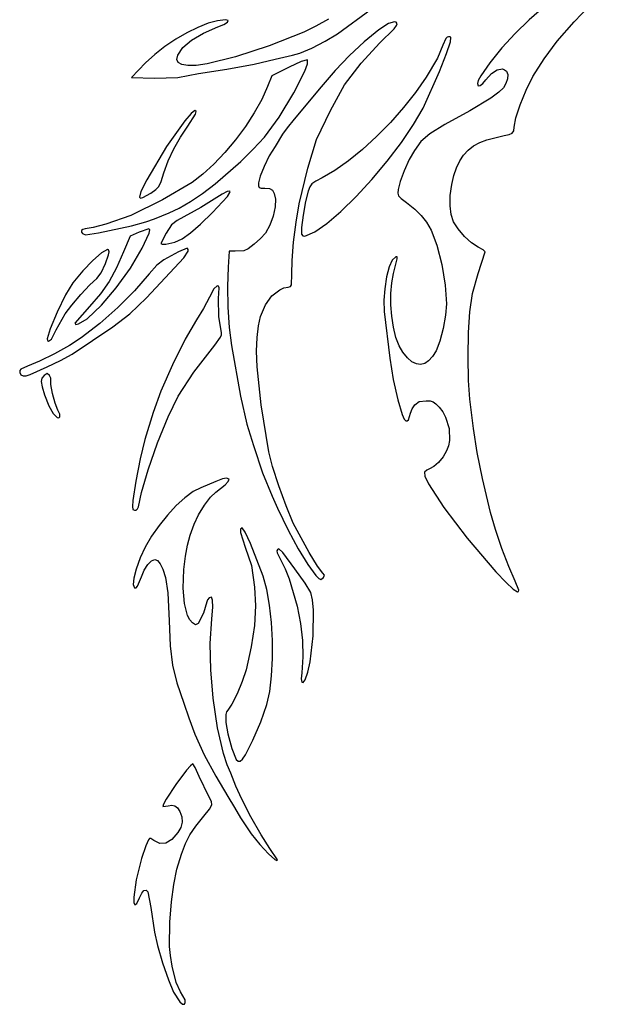
# Model space of a CAD drawing. Extents: x 35 to 388, y 12 to 426.
# Drawn here: x 238 to 344, y 12 to 193 of the extents above; entities that cross this region are included whole.
import ezdxf

# ---------------------------------------------------------------- set-up
doc = ezdxf.new("R2010")
doc.units = 0

msp = doc.modelspace()

# ---------------------------------------------------------------- linework, layer by layer
at = {"layer": 'Layer 1'}
for p, q in [((340.230327, 192.222659), (344.478666, 196.666186)), ((296.7655, 189.963408), (302.974389, 194.514241)), ((333.822915, 194.181106), (331.938287, 192.541385)), ((272.993456, 191.92621), (271.095788, 191.173804)), ((274.717975, 192.40566), (272.993456, 191.92621)), ((276.198561, 192.573964), (274.717975, 192.40566)), ((274.78745, 191.251047), (275.903576, 191.723691)), ((275.903576, 191.723691), (276.560748, 192.148896)), ((276.684048, 192.455905), (276.198561, 192.573964)), ((276.560748, 192.148896), (276.684048, 192.455905)), ((295.120564, 192.692388), (292.809634, 191.390541)), ((306.113007, 191.874364), (304.376667, 190.739519)), ((307.216528, 192.212366), (306.113007, 191.874364)), ((307.516131, 192.103774), (307.216528, 192.212366)), ((307.216528, 192.212366), (307.216528, 192.212366)), ((307.692778, 191.83313), (307.516131, 192.103774)), ((307.618563, 191.49599), (307.692778, 191.83313)), ((331.938287, 192.541385), (329.415055, 190.078061)), ((337.094682, 188.626815), (340.230327, 192.222659)), ((269.095758, 190.186633), (267.064152, 189.002886)), ((271.095788, 191.173804), (269.095758, 190.186633)), ((269.969988, 188.838725), (272.149574, 190.128405)), ((272.149574, 190.128405), (274.78745, 191.251047)), ((290.556611, 190.307366), (284.221794, 187.795249)), ((292.809634, 191.390541), (290.556611, 190.307366)), ((294.501475, 188.636255), (296.7655, 189.963408)), ((304.376667, 190.739519), (301.639753, 188.532842)), ((304.544222, 188.34063), (307.150491, 190.892432)), ((307.150491, 190.892432), (307.618563, 191.49599)), ((329.415055, 190.078061), (326.970204, 187.452073)), ((267.064152, 189.002886), (265.071754, 187.660756)), ((268.355869, 187.458748), (269.969988, 188.838725)), ((292.020833, 187.380589), (294.501475, 188.636255)), ((301.639753, 188.532842), (298.950779, 186.038861)), ((301.091148, 184.616335), (304.544222, 188.34063)), ((316.633846, 189.125113), (316.124167, 187.890839)), ((316.885055, 189.389701), (316.633846, 189.125113)), ((316.802253, 186.400372), (317.5, 188.552297)), ((317.164861, 189.469519), (316.885055, 189.389701)), ((317.433349, 189.436139), (317.164861, 189.469519)), ((317.164861, 189.469519), (317.164861, 189.469519)), ((317.566555, 189.304067), (317.433349, 189.436139)), ((317.5, 188.552297), (317.566555, 189.304067)), ((334.696515, 185.417046), (337.094682, 188.626815)), ((263.189351, 186.198431), (261.487728, 184.654103)), ((265.071754, 187.660756), (263.189351, 186.198431)), ((267.414395, 186.065214), (268.355869, 187.458748)), ((284.221794, 187.795249), (278.050564, 185.786778)), ((288.5105, 186.074033), (289.848775, 186.443988)), ((289.848775, 186.443988), (292.020833, 187.380589)), ((316.124167, 187.890839), (315.129527, 185.530251)), ((315.494155, 183.063182), (316.802253, 186.400372)), ((326.970204, 187.452073), (324.725873, 184.686407)), ((261.487728, 184.654103), (258.947728, 181.99063)), ((267.24813, 185.300407), (267.414395, 186.065214)), ((267.491858, 184.746122), (267.24813, 185.300407)), ((268.168687, 184.379543), (267.491858, 184.746122)), ((269.301728, 184.177853), (268.168687, 184.379543)), ((272.818637, 184.506222), (270.797323, 184.208997)), ((278.050564, 185.786778), (272.818637, 184.506222)), ((276.445506, 183.534033), (281.453166, 184.438883)), ((281.453166, 184.438883), (285.3355, 185.368478)), ((285.3355, 185.368478), (288.5105, 186.074033)), ((290.114447, 184.885274), (287.910778, 183.869172)), ((291.2445, 185.227366), (290.114447, 184.885274)), ((290.745986, 183.110539), (291.242632, 184.469741)), ((291.242632, 184.469741), (291.279778, 185.200908)), ((291.279778, 185.200908), (291.2445, 185.227366)), ((291.2445, 185.227366), (291.2445, 185.227366)), ((298.950779, 186.038861), (296.324506, 183.27363)), ((298.053111, 180.641255), (301.091148, 184.616335)), ((315.129527, 185.530251), (313.019722, 182.034728)), ((324.725873, 184.686407), (323.0843, 182.312488)), ((332.660611, 182.131741), (334.696515, 185.417046)), ((267.458478, 181.99063), (271.250839, 182.705005)), ((270.797323, 184.208997), (269.301728, 184.177853)), ((271.250839, 182.705005), (276.445506, 183.534033)), ((287.910778, 183.869172), (284.709306, 182.272853)), ((288.746826, 179.171454), (290.745986, 183.110539)), ((296.324506, 183.27363), (293.775694, 180.2532)), ((312.490556, 176.346186), (315.494155, 183.063182)), ((324.026389, 181.549658), (325.016611, 182.713703)), ((325.016611, 182.713703), (326.066185, 183.4003)), ((326.066185, 183.4003), (327.04175, 183.554041)), ((327.04175, 183.554041), (327.460104, 183.413776)), ((327.460104, 183.413776), (327.809945, 183.119519)), ((327.809945, 183.119519), (328.014999, 182.540954)), ((328.014999, 182.540954), (327.966024, 181.734041)), ((258.947728, 181.99063), (263.133232, 181.850836)), ((263.133232, 181.850836), (267.458478, 181.99063)), ((284.709306, 182.272853), (283.933194, 180.297297)), ((313.019722, 182.034728), (311.082377, 179.239952)), ((322.615247, 181.438504), (322.447722, 180.861741)), ((322.447722, 180.861741), (322.59009, 180.47504)), ((323.0843, 182.312488), (322.615247, 181.438504)), ((322.958926, 180.486225), (323.466826, 180.857147)), ((323.466826, 180.857147), (324.026389, 181.549658)), ((327.693482, 180.85478), (327.227833, 180.059172)), ((327.966024, 181.734041), (327.693482, 180.85478)), ((331.413949, 179.657842), (332.660611, 182.131741)), ((283.933194, 180.297297), (282.863446, 177.959056)), ((286.027566, 174.710498), (288.746826, 179.171454)), ((293.775694, 180.2532), (288.836806, 174.308894)), ((295.496297, 175.943716), (298.053111, 180.641255)), ((311.082377, 179.239952), (308.879149, 176.449983)), ((322.59009, 180.47504), (322.958926, 180.486225)), ((326.377358, 179.269892), (324.9214, 178.211583)), ((327.227833, 180.059172), (326.377358, 179.269892)), ((330.310405, 176.975034), (331.413949, 179.657842)), ((282.863446, 177.959056), (281.479435, 175.504017)), ((324.9214, 178.211583), (321.036611, 175.861116)), ((269.897411, 175.36326), (268.746117, 174.017853)), ((270.53645, 175.922853), (269.897411, 175.36326)), ((270.791209, 175.755047), (270.53645, 175.922853)), ((270.53645, 175.922853), (270.53645, 175.922853)), ((270.670075, 175.234305), (270.791209, 175.755047)), ((281.479435, 175.504017), (279.843381, 173.010893)), ((292.929028, 170.587089), (295.496297, 175.943716)), ((308.879149, 176.449983), (306.479093, 173.731572)), ((310.751826, 173.326683), (312.490556, 176.346186)), ((321.036611, 175.861116), (316.473987, 173.345263)), ((329.522076, 174.548862), (330.310405, 176.975034)), ((268.746117, 174.017853), (265.355379, 169.295644)), ((269.257645, 173.030075), (270.670075, 175.234305)), ((283.333472, 171.054519), (286.027566, 174.710498)), ((288.836806, 174.308894), (287.503044, 172.729943)), ((306.479093, 173.731572), (303.951263, 171.15147)), ((329.221056, 172.844866), (329.522076, 174.548862)), ((267.937804, 171.044708), (269.257645, 173.030075)), ((279.843381, 173.010893), (278.017508, 170.558398)), ((287.503044, 172.729943), (286.684861, 171.566047)), ((308.508898, 170.0283), (310.751826, 173.326683)), ((316.473987, 173.345263), (313.712849, 171.618379)), ((328.272735, 171.509414), (328.843333, 171.782712)), ((328.843333, 171.782712), (329.137563, 172.210057)), ((329.137563, 172.210057), (329.221056, 172.844866)), ((266.727014, 168.87768), (267.937804, 171.044708)), ((278.017508, 170.558398), (276.064034, 168.225245)), ((281.274145, 168.802456), (283.333472, 171.054519)), ((286.684861, 171.566047), (285.291389, 169.325908)), ((291.342576, 165.323277), (292.929028, 170.587089)), ((303.951263, 171.15147), (301.364712, 168.776427)), ((305.906962, 166.616771), (308.508898, 170.0283)), ((312.077996, 170.198263), (310.894222, 168.602714)), ((313.712849, 171.618379), (312.077996, 170.198263)), ((321.765423, 169.432028), (322.895542, 170.059029)), ((322.895542, 170.059029), (324.176334, 170.551811)), ((324.176334, 170.551811), (327.360139, 171.336741)), ((327.360139, 171.336741), (328.272735, 171.509414)), ((265.355379, 169.295644), (261.725839, 163.169936)), ((265.687929, 166.652544), (266.727014, 168.87768)), ((276.064034, 168.225245), (274.045182, 166.090145)), ((279.039591, 166.585861), (281.274145, 168.802456)), ((285.291389, 169.325908), (284.240235, 167.594013)), ((301.364712, 168.776427), (298.788495, 166.673196)), ((310.894222, 168.602714), (309.950243, 166.902405)), ((319.928494, 167.73827), (320.778799, 168.661532)), ((320.778799, 168.661532), (321.765423, 169.432028)), ((264.8832, 164.492853), (265.687929, 166.652544)), ((274.324065, 162.481583), (279.039591, 166.585861)), ((284.240235, 167.594013), (283.275126, 165.662203)), ((298.788495, 166.673196), (296.291666, 164.908528)), ((303.091211, 163.257828), (305.906962, 166.616771)), ((309.950243, 166.902405), (309.013747, 164.852902)), ((318.608138, 165.396353), (319.207332, 166.652968)), ((319.207332, 166.652968), (319.928494, 167.73827)), ((264.357906, 162.910004), (264.8832, 164.492853)), ((274.045182, 166.090145), (272.023173, 164.231814)), ((283.275126, 165.662203), (282.561885, 163.895369)), ((289.745222, 158.786672), (291.342576, 165.323277)), ((296.291666, 164.908528), (293.943278, 163.549172)), ((309.013747, 164.852902), (308.263433, 162.879138)), ((318.123734, 163.959151), (318.608138, 165.396353)), ((261.725839, 163.169936), (260.651542, 161.062122)), ((263.930245, 161.993783), (264.357906, 162.910004)), ((270.060228, 162.728964), (264.602622, 159.504561)), ((272.023173, 164.231814), (270.060228, 162.728964)), ((282.561885, 163.895369), (282.266334, 162.658408)), ((292.756591, 162.924324), (292.065742, 162.434928)), ((293.943278, 163.549172), (292.756591, 162.924324)), ((300.206837, 160.117207), (303.091211, 163.257828)), ((308.263433, 162.879138), (307.878, 161.406047)), ((317.746944, 162.332089), (318.123734, 163.959151)), ((260.651542, 161.062122), (260.401363, 160.003714)), ((262.457839, 160.753408), (263.372722, 161.392235)), ((263.372722, 161.392235), (263.930245, 161.993783)), ((271.982724, 160.705156), (274.324065, 162.481583)), ((276.516061, 161.053269), (275.598839, 160.550561)), ((276.877645, 161.132644), (276.516061, 161.053269)), ((276.55142, 160.11481), (277.018622, 160.871426)), ((277.024819, 161.064856), (276.877645, 161.132644)), ((276.877645, 161.132644), (276.877645, 161.132644)), ((277.018622, 160.871426), (277.024819, 161.064856)), ((282.266334, 162.658408), (282.265409, 162.090255)), ((282.265409, 162.090255), (282.388814, 161.796686)), ((282.388814, 161.796686), (282.744223, 161.687034)), ((282.744223, 161.687034), (283.439306, 161.67063)), ((283.439306, 161.67063), (284.285802, 161.598291)), ((284.285802, 161.598291), (284.819894, 161.30795)), ((284.819894, 161.30795), (285.144352, 160.689627)), ((291.359167, 161.088547), (290.896679, 159.211432)), ((291.667632, 161.887497), (291.359167, 161.088547)), ((292.065742, 162.434928), (291.667632, 161.887497)), ((307.878, 161.406047), (307.820688, 160.725929)), ((317.474414, 160.303676), (317.746944, 162.332089)), ((264.602622, 159.504561), (258.833061, 156.617089)), ((260.401363, 160.003714), (260.591918, 159.846029)), ((260.591918, 159.846029), (260.996422, 159.924285)), ((260.996422, 159.924285), (262.457839, 160.753408)), ((267.681963, 157.981864), (269.745418, 159.186707)), ((269.745418, 159.186707), (271.982724, 160.705156)), ((275.598839, 160.550561), (271.64644, 158.134461)), ((273.83495, 157.172714), (276.55142, 160.11481)), ((285.144352, 160.689627), (285.361944, 159.633339)), ((285.361944, 159.633339), (285.334877, 158.241273)), ((290.896679, 159.211432), (290.461263, 156.724155)), ((297.39903, 157.36064), (300.206837, 160.117207)), ((307.820688, 160.725929), (307.969712, 160.24392)), ((307.969712, 160.24392), (308.467546, 159.743253)), ((308.467546, 159.743253), (309.456667, 159.007158)), ((317.439509, 158.437062), (317.474414, 160.303676)), ((265.862173, 157.146255), (267.681963, 157.981864)), ((271.64644, 158.134461), (267.343839, 155.708686)), ((285.334877, 158.241273), (284.963327, 156.551265)), ((289.16609, 155.399409), (289.745222, 158.786672)), ((294.812984, 155.153862), (297.39903, 157.36064)), ((309.456667, 159.007158), (310.952539, 157.829413)), ((310.952539, 157.829413), (312.151077, 156.652708)), ((317.637697, 156.811399), (317.439509, 158.437062)), ((258.833061, 156.617089), (254.193508, 155.037115)), ((258.939244, 154.74124), (261.587971, 155.459533)), ((261.587971, 155.459533), (263.181061, 156.035005)), ((263.181061, 156.035005), (265.862173, 157.146255)), ((267.343839, 155.708686), (266.298675, 154.925976)), ((271.596148, 155.026804), (273.83495, 157.172714)), ((284.963327, 156.551265), (284.332475, 154.850077)), ((290.461263, 156.724155), (290.177146, 154.450136)), ((312.151077, 156.652708), (313.124689, 155.396465)), ((318.064444, 155.505839), (317.637697, 156.811399)), ((318.896824, 154.189935), (318.064444, 155.505839)), ((249.767191, 153.867524), (249.732748, 153.582692)), ((250.013041, 154.096195), (249.767191, 153.867524)), ((250.428117, 154.191772), (250.013041, 154.096195)), ((251.898302, 154.435215), (250.428117, 154.191772)), ((254.193508, 155.037115), (251.898302, 154.435215)), ((252.87995, 153.477383), (258.939244, 154.74124)), ((262.122728, 154.191772), (260.315599, 153.604701)), ((262.32237, 154.00877), (262.122728, 154.191772)), ((262.122728, 154.191772), (262.122728, 154.191772)), ((262.202999, 153.406867), (262.32237, 154.00877)), ((266.298675, 154.925976), (265.297728, 153.415661)), ((269.756441, 153.459487), (271.596148, 155.026804)), ((284.332475, 154.850077), (283.5275, 153.424467)), ((288.701244, 151.752538), (289.16609, 155.399409)), ((290.177146, 154.450136), (290.168556, 153.2128)), ((290.779581, 152.834114), (292.593889, 153.662606)), ((292.593889, 153.662606), (294.812984, 155.153862)), ((313.124689, 155.396465), (313.945778, 153.980106)), ((313.945778, 153.980106), (315.007649, 151.209687)), ((320.07755, 152.817704), (318.896824, 154.189935)), ((249.732748, 153.582692), (249.951895, 153.318633)), ((249.951895, 153.318633), (250.481061, 153.098161)), ((250.481061, 153.098161), (252.87995, 153.477383)), ((258.665506, 152.851217), (257.448394, 149.958439)), ((260.315599, 153.604701), (258.665506, 152.851217)), ((260.896811, 150.628717), (262.202999, 153.406867)), ((265.297728, 153.415661), (264.30995, 151.501828)), ((266.867561, 151.748772), (268.214141, 152.392798)), ((268.214141, 152.392798), (269.756441, 153.459487)), ((282.628469, 152.398913), (281.485943, 151.364724)), ((283.5275, 153.424467), (282.628469, 152.398913)), ((290.168556, 153.2128), (290.387907, 152.884707)), ((290.387907, 152.884707), (290.779581, 152.834114)), ((321.38282, 151.620969), (320.07755, 152.817704)), ((254.511533, 150.381772), (253.435147, 149.79251)), ((254.599728, 150.381772), (254.511533, 150.381772)), ((254.511533, 150.381772), (254.511533, 150.381772)), ((254.732005, 150.328828), (254.599728, 150.381772)), ((254.812969, 149.998877), (254.732005, 150.328828)), ((258.731661, 146.960517), (260.896811, 150.628717)), ((264.30995, 151.501828), (264.570754, 151.382822)), ((264.570754, 151.382822), (265.218561, 151.396954)), ((265.218561, 151.396954), (266.867561, 151.748772)), ((269.143006, 150.628717), (267.58195, 149.97605)), ((268.542546, 148.880576), (269.350502, 150.087557)), ((269.204728, 150.61105), (269.143006, 150.628717)), ((269.143006, 150.628717), (269.143006, 150.628717)), ((269.359311, 150.389597), (269.204728, 150.61105)), ((269.350502, 150.087557), (269.359311, 150.389597)), ((276.868839, 150.09955), (276.674783, 147.136217)), ((277.997728, 150.117161), (276.868839, 150.09955)), ((279.585228, 150.187716), (277.997728, 150.117161)), ((280.378627, 150.551219), (279.585228, 150.187716)), ((281.485943, 151.364724), (280.378627, 150.551219)), ((288.410012, 148.39262), (288.701244, 151.752538)), ((315.007649, 151.209687), (315.921538, 147.630751)), ((322.588834, 150.83155), (321.38282, 151.620969)), ((323.485803, 150.338645), (322.588834, 150.83155)), ((323.858834, 149.993717), (323.485803, 150.338645)), ((251.826408, 148.403525), (249.977141, 146.484512)), ((253.435147, 149.79251), (251.826408, 148.403525)), ((254.18702, 147.804441), (254.726874, 149.414194)), ((254.726874, 149.414194), (254.812969, 149.998877)), ((257.448394, 149.958439), (256.188504, 147.018249)), ((261.664117, 141.52705), (268.542546, 148.880576)), ((264.900839, 148.494383), (263.588361, 147.498333)), ((267.58195, 149.97605), (264.900839, 148.494383)), ((288.351722, 145.866217), (288.410012, 148.39262)), ((306.81283, 148.458241), (306.233604, 147.20769)), ((307.463472, 149.050022), (306.81283, 148.458241)), ((307.048944, 146.007328), (307.726595, 148.689815)), ((307.697208, 149.050732), (307.463472, 149.050022)), ((307.726595, 148.689815), (307.697208, 149.050732)), ((322.624111, 145.97205), (323.858834, 149.993717)), ((249.977141, 146.484512), (248.179172, 144.305161)), ((253.379471, 146.147202), (254.18702, 147.804441)), ((256.188504, 147.018249), (254.842672, 144.546398)), ((256.145007, 143.358658), (258.731661, 146.960517)), ((263.588361, 147.498333), (262.158006, 145.954383)), ((276.674783, 147.136217), (276.559487, 143.627273)), ((306.233604, 147.20769), (305.764403, 145.412075)), ((315.921538, 147.630751), (316.561922, 143.839826)), ((251.280939, 143.91466), (252.571256, 145.090106)), ((252.571256, 145.090106), (253.379471, 146.147202)), ((262.158006, 145.954383), (259.459439, 142.836525)), ((288.337674, 143.889423), (288.351722, 145.866217)), ((305.764403, 145.412075), (305.443834, 143.185106)), ((306.712061, 144.29928), (307.048944, 146.007328)), ((321.585036, 142.304012), (322.624111, 145.97205)), ((248.179172, 144.305161), (246.835754, 142.06572)), ((249.609453, 142.140213), (251.280939, 143.91466)), ((254.842672, 144.546398), (253.249687, 142.282456)), ((253.400874, 140.159496), (256.145007, 143.358658)), ((259.459439, 142.836525), (256.39797, 139.753901)), ((274.078409, 143.207151), (273.252839, 141.676967)), ((274.66395, 143.74955), (274.078409, 143.207151)), ((274.894945, 143.670462), (274.66395, 143.74955)), ((274.66395, 143.74955), (274.66395, 143.74955)), ((275.006875, 143.344621), (274.894945, 143.670462)), ((274.937367, 141.421217), (275.006875, 143.344621)), ((276.559487, 143.627273), (276.63699, 139.838077)), ((284.725159, 141.879443), (286.149145, 143.00025)), ((286.149145, 143.00025), (286.925919, 143.339967)), ((286.925919, 143.339967), (287.734389, 143.520216)), ((287.734389, 143.520216), (288.136965, 143.608566)), ((288.136965, 143.608566), (288.337674, 143.889423)), ((305.443834, 143.185106), (305.281115, 141.090368)), ((306.556196, 142.35133), (306.712061, 144.29928)), ((316.561922, 143.839826), (316.803278, 140.433439)), ((246.835754, 142.06572), (245.268421, 138.887722)), ((247.959251, 140.215727), (249.609453, 142.140213)), ((253.249687, 142.282456), (251.248339, 139.965994)), ((258.614709, 138.60956), (261.664117, 141.52705)), ((273.252839, 141.676967), (272.162918, 139.599949)), ((274.964407, 138.082129), (274.937367, 141.421217)), ((283.531372, 140.231857), (284.725159, 141.879443)), ((305.281115, 141.090368), (305.326468, 139.014722)), ((306.569047, 140.268995), (306.556196, 142.35133)), ((321.071889, 138.934105), (321.585036, 142.304012)), ((246.732783, 138.590161), (247.959251, 140.215727)), ((251.248339, 139.965994), (248.505506, 136.852716)), ((250.763284, 137.699383), (253.400874, 140.159496)), ((256.39797, 139.753901), (253.103255, 136.828032)), ((272.162918, 139.599949), (270.889228, 137.514189)), ((276.63699, 139.838077), (276.89214, 136.104021)), ((282.636722, 138.13155), (283.531372, 140.231857)), ((306.738313, 138.15779), (306.569047, 140.268995)), ((316.803278, 140.433439), (316.627168, 138.341907)), ((245.268421, 138.887722), (243.968047, 135.836555)), ((245.101172, 135.662106), (246.732783, 138.590161)), ((249.213898, 136.767616), (250.763284, 137.699383)), ((255.534589, 136.22655), (258.614709, 138.60956)), ((270.889228, 137.514189), (268.805958, 133.932741)), ((275.466533, 135.1153), (274.964407, 138.082129)), ((282.22617, 136.374004), (282.636722, 138.13155)), ((305.326468, 139.014722), (306.361056, 130.485106)), ((307.05169, 136.123232), (306.738313, 138.15779)), ((316.627168, 138.341907), (316.172695, 135.882747)), ((320.845001, 135.182337), (321.071889, 138.934105)), ((243.968047, 135.836555), (243.425506, 133.977606)), ((244.219228, 133.951133), (245.101172, 135.662106)), ((248.055658, 131.212463), (255.534589, 136.22655)), ((248.505506, 136.852716), (248.700597, 136.662964)), ((248.700597, 136.662964), (249.213898, 136.767616)), ((253.103255, 136.828032), (249.70495, 134.180439)), ((276.89214, 136.104021), (277.309783, 132.760494)), ((281.98581, 134.252562), (282.22617, 136.374004)), ((307.496877, 134.270837), (307.05169, 136.123232)), ((316.172695, 135.882747), (315.550645, 133.54919)), ((243.425506, 133.977606), (243.494018, 133.700138)), ((243.674348, 133.602494), (244.219228, 133.951133)), ((249.70495, 134.180439), (247.547381, 132.795674)), ((268.805958, 133.932741), (266.463165, 129.221364)), ((274.24945, 132.857522), (275.293697, 134.288407)), ((275.293697, 134.288407), (275.475949, 134.753446)), ((275.475949, 134.753446), (275.466533, 135.1153)), ((281.916444, 131.756286), (281.98581, 134.252562)), ((308.061572, 132.706123), (307.496877, 134.270837)), ((320.767742, 130.703355), (320.845001, 135.182337)), ((243.494018, 133.700138), (243.674348, 133.602494)), ((247.547381, 132.795674), (244.805647, 131.270262)), ((270.408437, 127.88586), (274.24945, 132.857522)), ((277.309783, 132.760494), (278.948669, 123.457839)), ((308.733472, 131.534606), (308.061572, 132.706123)), ((315.550645, 133.54919), (314.871806, 131.834467)), ((244.805647, 131.270262), (242.039703, 129.89907)), ((245.920625, 130.031014), (248.055658, 131.212463)), ((282.018871, 128.874238), (281.916444, 131.756286)), ((306.361056, 130.485106), (307.016391, 126.528453)), ((309.605938, 130.524438), (308.733472, 131.534606)), ((310.444074, 129.813575), (309.605938, 130.524438)), ((314.194707, 130.749252), (313.496119, 129.963413)), ((314.871806, 131.834467), (314.194707, 130.749252)), ((320.840348, 126.335721), (320.767742, 130.703355)), ((238.603157, 128.452083), (238.410295, 128.191194)), ((239.809505, 128.976967), (238.603157, 128.452083)), ((242.039703, 129.89907), (239.809505, 128.976967)), ((240.321061, 127.451217), (243.425506, 128.862328)), ((243.425506, 128.862328), (245.920625, 130.031014)), ((266.463165, 129.221364), (264.335805, 124.394406)), ((282.742302, 121.90907), (282.018871, 128.874238)), ((311.250019, 129.40203), (310.444074, 129.813575)), ((312.025915, 129.289814), (311.250019, 129.40203)), ((312.773902, 129.476937), (312.025915, 129.289814)), ((313.496119, 129.963413), (312.773902, 129.476937)), ((238.410295, 128.191194), (238.398394, 127.856883)), ((238.398394, 127.856883), (238.595889, 127.423138)), ((238.595889, 127.423138), (239.00852, 127.205518)), ((239.00852, 127.205518), (239.596754, 127.212164)), ((239.596754, 127.212164), (240.321061, 127.451217)), ((242.467532, 126.763321), (242.339582, 126.154399)), ((242.887506, 127.257161), (242.467532, 126.763321)), ((243.45195, 127.65405), (242.887506, 127.257161)), ((243.86645, 127.265994), (243.45195, 127.65405)), ((243.45195, 127.65405), (243.45195, 127.65405)), ((244.093755, 126.811948), (243.86645, 127.265994)), ((244.095784, 126.472244), (244.093755, 126.811948)), ((267.511395, 123.464828), (270.408437, 127.88586)), ((307.016391, 126.528453), (307.836958, 122.83797)), ((242.339582, 126.154399), (242.509843, 125.208302)), ((242.509843, 125.208302), (242.984505, 123.702939)), ((244.120426, 125.597707), (244.095784, 126.472244)), ((244.450378, 123.964989), (244.120426, 125.597707)), ((321.063056, 122.917994), (320.840348, 126.335721)), ((242.984505, 123.702939), (243.771161, 121.732639)), ((244.935964, 122.196837), (244.450378, 123.964989)), ((264.335805, 124.394406), (262.898839, 120.466217)), ((265.672202, 119.709889), (267.511395, 123.464828)), ((278.948669, 123.457839), (280.114395, 118.34955)), ((321.712031, 117.559288), (321.063056, 122.917994)), ((243.771161, 121.732639), (244.574708, 120.309771)), ((245.427506, 120.915994), (244.935964, 122.196837)), ((284.1625, 113.26955), (282.742302, 121.90907)), ((307.836958, 122.83797), (308.651588, 120.089299)), ((310.153389, 120.377994), (310.462281, 121.140566)), ((310.462281, 121.140566), (310.973611, 121.903772)), ((310.973611, 121.903772), (311.765781, 122.526965)), ((311.765781, 122.526965), (313.019722, 122.653439)), ((313.019722, 122.653439), (313.797504, 122.60836)), ((313.797504, 122.60836), (314.35197, 122.447681)), ((314.35197, 122.447681), (314.846645, 122.092222)), ((314.846645, 122.092222), (315.445055, 121.4628)), ((315.445055, 121.4628), (316.096003, 120.599877)), ((244.574708, 120.309771), (245.286507, 119.586889)), ((245.286507, 119.586889), (245.574053, 119.535617)), ((245.750149, 120.1651), (245.427506, 120.915994)), ((245.574053, 119.535617), (245.797922, 119.71655)), ((245.797922, 119.71655), (245.750149, 120.1651)), ((262.898839, 120.466217), (261.408339, 115.527328)), ((263.713565, 114.915939), (265.672202, 119.709889)), ((308.651588, 120.089299), (309.003186, 119.279279)), ((309.786687, 119.125862), (310.153389, 120.377994)), ((316.096003, 120.599877), (316.620234, 119.6347)), ((316.620234, 119.6347), (317.267653, 117.520667)), ((280.114395, 118.34955), (281.366728, 114.398439)), ((309.003186, 119.279279), (309.289111, 118.958078)), ((309.289111, 118.958078), (309.580924, 118.950471)), ((309.580924, 118.950471), (309.786687, 119.125862)), ((317.267653, 117.520667), (317.345531, 115.366867)), ((322.417006, 113.115545), (321.712031, 117.559288)), ((261.408339, 115.527328), (260.523709, 112.005691)), ((261.975941, 109.977892), (263.713565, 114.915939)), ((281.366728, 114.398439), (283.015274, 109.44061)), ((317.157834, 114.351982), (316.812083, 113.419467)), ((317.345531, 115.366867), (317.157834, 114.351982)), ((284.847263, 110.552295), (284.1625, 113.26955)), ((316.157801, 112.343196), (315.319304, 111.335453)), ((316.812083, 113.419467), (316.157801, 112.343196)), ((323.401915, 108.376173), (322.417006, 113.115545)), ((260.523709, 112.005691), (259.715059, 107.864289)), ((285.972017, 107.026865), (284.847263, 110.552295)), ((314.446677, 110.553918), (313.69, 110.156272)), ((315.319304, 111.335453), (314.446677, 110.553918)), ((260.799783, 105.790661), (261.975941, 109.977892)), ((276.383756, 108.454105), (275.625509, 108.296985)), ((276.842367, 108.233633), (276.383756, 108.454105)), ((276.383756, 108.454105), (276.383756, 108.454105)), ((283.015274, 109.44061), (284.788666, 105.129189)), ((313.15382, 109.917943), (312.763944, 109.55655)), ((312.763944, 109.55655), (312.817759, 108.778313)), ((312.817759, 108.778313), (313.469297, 107.365341)), ((313.69, 110.156272), (313.15382, 109.917943)), ((259.715059, 107.864289), (259.197424, 104.344129)), ((271.647728, 106.681411), (270.274059, 105.976179)), ((274.4082, 107.8103), (271.647728, 106.681411)), ((275.625509, 108.296985), (274.4082, 107.8103)), ((274.417005, 105.84355), (276.127875, 107.209184)), ((276.127875, 107.209184), (276.69635, 107.849527)), ((276.69635, 107.849527), (276.842367, 108.233633)), ((287.314291, 103.341944), (285.972017, 107.026865)), ((313.469297, 107.365341), (316.274207, 103.042205)), ((324.890694, 102.130578), (323.401915, 108.376173)), ((260.217728, 103.180106), (260.799783, 105.790661)), ((268.75601, 104.850515), (267.163416, 103.385289)), ((270.274059, 105.976179), (268.75601, 104.850515)), ((272.325545, 103.474439), (273.451543, 104.948315)), ((273.451543, 104.948315), (274.417005, 105.84355)), ((284.788666, 105.129189), (285.758834, 102.924328)), ((259.197424, 104.344129), (259.114935, 103.204829)), ((259.114935, 103.204829), (259.185839, 102.686217)), ((260.048915, 102.809974), (260.217728, 103.180106)), ((267.163416, 103.385289), (265.566107, 101.661373)), ((271.246478, 101.725507), (272.325545, 103.474439)), ((288.651611, 100.146217), (287.314291, 103.341944)), ((316.274207, 103.042205), (320.595999, 97.401158)), ((259.185839, 102.686217), (259.474762, 102.535505)), ((259.474762, 102.535505), (259.781857, 102.585933)), ((259.781857, 102.585933), (260.048915, 102.809974)), ((265.566107, 101.661373), (264.033918, 99.759636)), ((270.421811, 100.005106), (271.246478, 101.725507)), ((285.758834, 102.924328), (287.725556, 98.885022)), ((325.775768, 98.997919), (324.890694, 102.130578)), ((264.033918, 99.759636), (262.636681, 97.760951)), ((269.700022, 97.999074), (270.421811, 100.005106)), ((291.57609, 94.760373), (288.651611, 100.146217)), ((262.636681, 97.760951), (261.444229, 95.746188)), ((269.188299, 96.125697), (269.700022, 97.999074)), ((278.961561, 99.099403), (278.956067, 98.471884)), ((278.956067, 98.471884), (279.823339, 95.771772)), ((279.250061, 99.29955), (278.961561, 99.099403)), ((279.817557, 98.511436), (279.250061, 99.29955)), ((279.250061, 99.29955), (279.250061, 99.29955)), ((280.782587, 96.462222), (279.817557, 98.511436)), ((287.725556, 98.885022), (289.549063, 95.481644)), ((326.941896, 95.518686), (325.775768, 98.997919)), ((268.825901, 94.110635), (269.188299, 96.125697)), ((283.086528, 90.471272), (280.782587, 96.462222)), ((320.595999, 97.401158), (325.852, 91.256217)), ((261.444229, 95.746188), (260.526395, 93.796217)), ((268.552089, 91.67955), (268.825901, 94.110635)), ((279.823339, 95.771772), (280.944118, 92.383543)), ((285.741166, 95.295494), (285.6495, 95.072313)), ((285.6495, 95.072313), (285.705296, 94.71195)), ((285.705296, 94.71195), (286.288, 93.478717)), ((285.9705, 95.480717), (285.741166, 95.295494)), ((286.696919, 94.794783), (285.9705, 95.480717)), ((285.9705, 95.480717), (285.9705, 95.480717)), ((288.951444, 91.802994), (286.696919, 94.794783)), ((289.549063, 95.481644), (291.310293, 92.595382)), ((293.121448, 92.265684), (291.57609, 94.760373)), ((328.211312, 92.188037), (326.941896, 95.518686)), ((260.526395, 93.796217), (259.781304, 91.730207)), ((261.283254, 91.57299), (261.911531, 92.580206)), ((261.911531, 92.580206), (262.577045, 93.262767)), ((262.577045, 93.262767), (263.198672, 93.513995)), ((263.198672, 93.513995), (263.724538, 93.321393)), ((263.724538, 93.321393), (264.214746, 92.726295)), ((264.214746, 92.726295), (264.684195, 91.702629)), ((280.944118, 92.383543), (281.534311, 88.433995)), ((286.288, 93.478717), (287.149853, 91.792562)), ((291.310293, 92.595382), (292.767432, 90.593962)), ((294.093194, 90.965161), (293.121448, 92.265684)), ((329.40625, 89.501133), (328.211312, 92.188037)), ((259.781304, 91.730207), (259.348198, 90.065401)), ((260.773339, 90.3478), (261.283254, 91.57299)), ((264.684195, 91.702629), (265.147783, 90.224328)), ((268.408881, 88.260664), (268.552089, 91.67955)), ((283.759779, 88.000679), (283.086528, 90.471272)), ((287.149853, 91.792562), (287.884023, 89.974364)), ((290.810431, 89.174817), (288.951444, 91.802994)), ((292.767432, 90.593962), (293.3064, 90.039981)), ((294.357683, 90.604926), (294.093194, 90.965161)), ((294.199028, 90.224328), (294.357683, 90.604926)), ((325.852, 91.256217), (327.724632, 89.258467)), ((259.348198, 90.065401), (259.244016, 88.894573)), ((259.244016, 88.894573), (259.4857, 88.310494)), ((259.766114, 88.297468), (260.063617, 88.616772)), ((260.063617, 88.616772), (260.773339, 90.3478)), ((265.147783, 90.224328), (265.59675, 87.402674)), ((287.884023, 89.974364), (289.3395, 84.906217)), ((291.861889, 87.42855), (290.810431, 89.174817)), ((293.3064, 90.039981), (293.678666, 89.845106)), ((293.678666, 89.845106), (294.199028, 90.224328)), ((327.724632, 89.258467), (329.038906, 88.036954)), ((330.067722, 87.860717), (329.40625, 89.501133)), ((259.4857, 88.310494), (259.766114, 88.297468)), ((265.59675, 87.402674), (265.844505, 82.225106)), ((268.640869, 85.419138), (268.408881, 88.260664)), ((281.534311, 88.433995), (281.703925, 85.027845)), ((284.27466, 85.104104), (283.759779, 88.000679)), ((292.191779, 86.111508), (291.861889, 87.42855)), ((329.038906, 88.036954), (329.813658, 87.576197)), ((329.813658, 87.576197), (330.004599, 87.626265)), ((330.004599, 87.626265), (330.067722, 87.860717)), ((269.23196, 83.251596), (268.640869, 85.419138)), ((272.776617, 85.726411), (272.14433, 83.678021)), ((272.901648, 86.094115), (272.776617, 85.726411)), ((273.19995, 86.449606), (272.901648, 86.094115)), ((273.623896, 86.584309), (273.19995, 86.449606)), ((273.838005, 86.049672), (273.623896, 86.584309)), ((273.852143, 84.762502), (273.838005, 86.049672)), ((281.703925, 85.027845), (281.500187, 81.365157)), ((284.626775, 81.926353), (284.27466, 85.104104)), ((292.364795, 84.223967), (292.191779, 86.111508)), ((269.65714, 82.450764), (269.23196, 83.251596)), ((272.14433, 83.678021), (271.17145, 81.784105)), ((273.676172, 82.639606), (273.852143, 84.762502)), ((289.3395, 84.906217), (289.987176, 81.754964)), ((292.289847, 79.488235), (292.364795, 84.223967)), ((265.844505, 82.225106), (266.059613, 77.668638)), ((270.166061, 81.854661), (269.65714, 82.450764)), ((270.713862, 81.500031), (270.166061, 81.854661)), ((271.17145, 81.784105), (270.713862, 81.500031)), ((273.397262, 78.086001), (273.676172, 82.639606)), ((281.500187, 81.365157), (280.923255, 77.446729)), ((284.811731, 78.612227), (284.626775, 81.926353)), ((289.987176, 81.754964), (290.346825, 78.656169)), ((273.477078, 73.220284), (273.397262, 78.086001)), ((284.825134, 75.306533), (284.811731, 78.612227)), ((290.346825, 78.656169), (290.416686, 75.630871)), ((291.736338, 74.723049), (292.289847, 79.488235)), ((266.059613, 77.668638), (266.49156, 74.127127)), ((280.923255, 77.446729), (279.973284, 73.273356)), ((266.49156, 74.127127), (267.272466, 70.859884)), ((284.66259, 72.154074), (284.825134, 75.306533)), ((290.416686, 75.630871), (290.195, 72.700106)), ((291.31115, 72.798691), (291.736338, 74.723049)), ((273.916623, 68.054783), (273.477078, 73.220284)), ((279.973284, 73.273356), (279.266786, 71.094798)), ((290.195, 72.700106), (290.115525, 71.606779)), ((290.803556, 71.430106), (291.31115, 72.798691)), ((267.272466, 70.859884), (268.53445, 67.126217)), ((279.266786, 71.094798), (278.333887, 68.832462)), ((284.319704, 69.299654), (284.66259, 72.154074)), ((290.115525, 71.606779), (290.203304, 71.003851)), ((290.203304, 71.003851), (290.43907, 70.931551)), ((290.43907, 70.931551), (290.803556, 71.430106)), ((278.333887, 68.832462), (277.38063, 66.940691)), ((283.792083, 66.888078), (284.319704, 69.299654)), ((268.53445, 67.126217), (269.442839, 64.445106)), ((274.716895, 62.601828), (273.916623, 68.054783)), ((277.38063, 66.940691), (276.613061, 65.873828)), ((282.674873, 63.680973), (283.792083, 66.888078)), ((276.237136, 65.065932), (276.23693, 63.598577)), ((276.377981, 65.554112), (276.237136, 65.065932)), ((276.613061, 65.873828), (276.377981, 65.554112)), ((269.442839, 64.445106), (270.565517, 61.414176)), ((276.23693, 63.598577), (276.609997, 61.500555)), ((281.24133, 60.346516), (282.674873, 63.680973)), ((275.833288, 57.906811), (274.716895, 62.601828)), ((276.609997, 61.500555), (277.353895, 58.800661)), ((270.565517, 61.414176), (272.296836, 57.674923)), ((279.861672, 57.674486), (281.24133, 60.346516)), ((276.514143, 55.80699), (275.833288, 57.906811)), ((277.353895, 58.800661), (278.150876, 56.8163)), ((272.296836, 57.674923), (274.398121, 53.70699)), ((278.150876, 56.8163), (278.516087, 56.45925)), ((278.516087, 56.45925), (278.906117, 56.454661)), ((278.906117, 56.454661), (279.307743, 56.833686)), ((279.307743, 56.833686), (279.861672, 57.674486)), ((269.050511, 54.807158), (267.095138, 52.203893)), ((269.793497, 55.657155), (269.050511, 54.807158)), ((270.21895, 55.978439), (269.793497, 55.657155)), ((270.655692, 55.29447), (270.21895, 55.978439)), ((270.21895, 55.978439), (270.21895, 55.978439)), ((271.374311, 53.650106), (270.655692, 55.29447)), ((277.159867, 54.267439), (276.514143, 55.80699)), ((278.112367, 51.895022), (277.159867, 54.267439)), ((273.120561, 49.990022), (271.374311, 53.650106)), ((274.398121, 53.70699), (276.6307, 49.990022)), ((267.095138, 52.203893), (265.319226, 49.534388)), ((279.173217, 49.510458), (278.112367, 51.895022)), ((265.319226, 49.534388), (264.800567, 48.601589)), ((273.630057, 49.109133), (273.120561, 49.990022)), ((273.707986, 48.454836), (273.630057, 49.109133)), ((276.6307, 49.990022), (277.856617, 47.979189)), ((280.877884, 46.246644), (279.173217, 49.510458)), ((264.800567, 48.601589), (264.689172, 48.164383)), ((264.689172, 48.164383), (265.659311, 48.287884)), ((265.659311, 48.287884), (266.338477, 48.42547)), ((266.338477, 48.42547), (266.905661, 48.306468)), ((266.905661, 48.306468), (267.394274, 47.913591)), ((267.394274, 47.913591), (267.837728, 47.22955)), ((267.837728, 47.22955), (268.184803, 46.266074)), ((272.203339, 46.382884), (273.262896, 47.666347)), ((273.262896, 47.666347), (273.707986, 48.454836)), ((277.856617, 47.979189), (278.951145, 46.076482)), ((268.237013, 45.295732), (267.994768, 44.328771)), ((268.184803, 46.266074), (268.237013, 45.295732)), ((270.727018, 44.547009), (272.203339, 46.382884)), ((278.951145, 46.076482), (280.934589, 43.137328)), ((282.763035, 42.949519), (280.877884, 46.246644)), ((267.994768, 44.328771), (267.458478, 43.375439)), ((269.661762, 42.959881), (270.727018, 44.547009)), ((262.027891, 42.055651), (261.542111, 40.936251)), ((262.238556, 42.260431), (262.027891, 42.055651)), ((262.46186, 42.278321), (262.238556, 42.260431)), ((263.048756, 41.902606), (262.46186, 42.278321)), ((264.121152, 41.370256), (263.048756, 41.902606)), ((266.330059, 42.108151), (265.216268, 41.439264)), ((267.458478, 43.375439), (266.330059, 42.108151)), ((268.846447, 41.349024), (269.661762, 42.959881)), ((280.934589, 43.137328), (282.495666, 41.181665)), ((284.365333, 40.465022), (282.763035, 42.949519)), ((261.542111, 40.936251), (260.799783, 38.621772)), ((265.216268, 41.439264), (264.121152, 41.370256)), ((268.11995, 39.441967), (268.846447, 41.349024)), ((282.495666, 41.181665), (284.064301, 39.490558)), ((285.758834, 38.357161), (284.365333, 40.465022)), ((260.799783, 38.621772), (259.805488, 34.68211)), ((267.283499, 36.672878), (268.11995, 39.441967)), ((284.064301, 39.490558), (285.274142, 38.427795)), ((285.274142, 38.427795), (285.630028, 38.245725)), ((285.630028, 38.245725), (285.758834, 38.357161)), ((266.683157, 33.842731), (267.283499, 36.672878)), ((259.805488, 34.68211), (259.371993, 31.545477)), ((260.822268, 32.235438), (261.227487, 32.720732)), ((261.227487, 32.720732), (261.599661, 32.82058)), ((261.599661, 32.82058), (261.928672, 32.527522)), ((266.272045, 30.679098), (266.683157, 33.842731)), ((259.371993, 31.545477), (259.381695, 30.566645)), ((259.886297, 30.364647), (260.394117, 31.372161)), ((260.394117, 31.372161), (260.822268, 32.235438)), ((261.928672, 32.527522), (262.484311, 29.634744)), ((259.381695, 30.566645), (259.550976, 30.134589)), ((259.550976, 30.134589), (259.886297, 30.364647)), ((262.484311, 29.634744), (263.154589, 25.066272)), ((266.003284, 26.90955), (266.272045, 30.679098)), ((265.900488, 22.43927), (266.003284, 26.90955)), ((263.154589, 25.066272), (263.697349, 22.654207)), ((263.697349, 22.654207), (264.635631, 19.45948)), ((266.068788, 20.820615), (265.900488, 22.43927)), ((266.426617, 18.830939), (266.068788, 20.820615)), ((264.635631, 19.45948), (265.704316, 16.318691)), ((267.136311, 15.865069), (266.426617, 18.830939)), ((265.704316, 16.318691), (266.638284, 14.068439)), ((267.961172, 14.138995), (267.136311, 15.865069)), ((266.638284, 14.068439), (267.809368, 12.281941)), ((268.759441, 12.660923), (267.961172, 14.138995)), ((268.810068, 12.189557), (268.759441, 12.660923)), ((267.809368, 12.281941), (268.303599, 11.858103)), ((268.303599, 11.858103), (268.640283, 11.854744)), ((268.640283, 11.854744), (268.810068, 12.189557))]:
    msp.add_line(p, q, dxfattribs=at)

doc.saveas('drawing.dxf')
